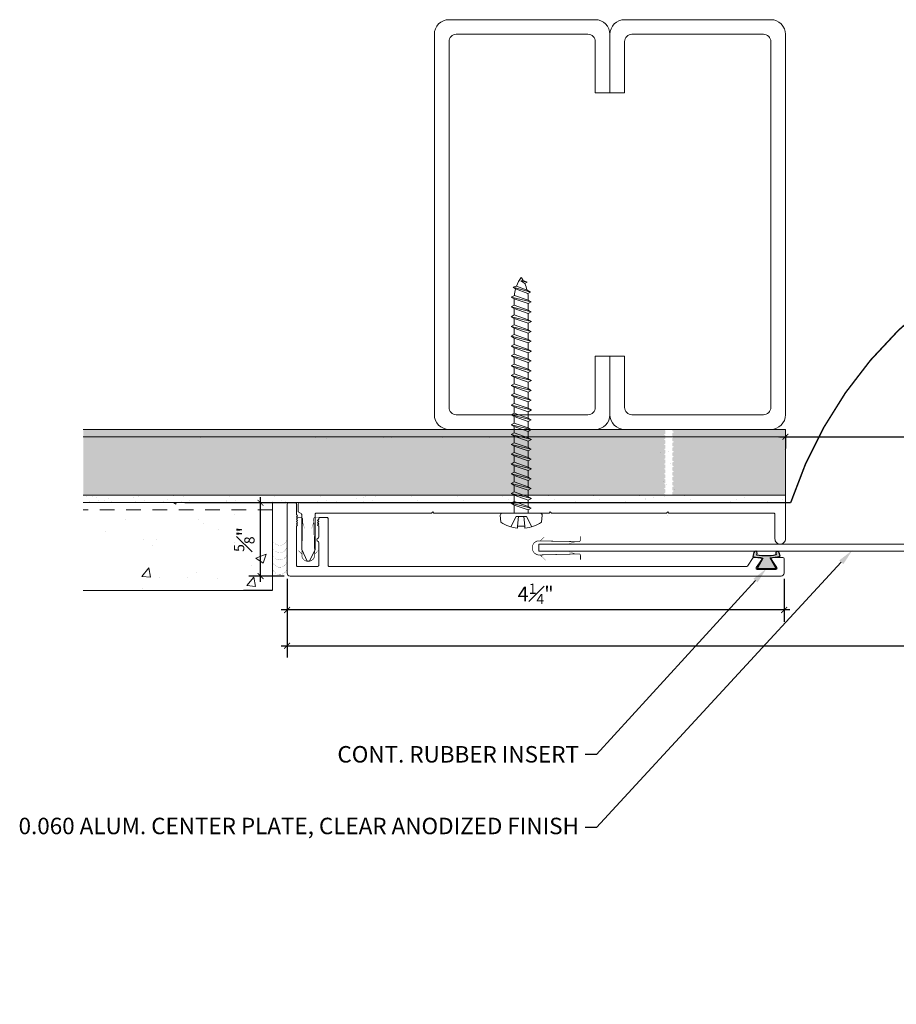
# Model space of a CAD drawing. Units: inches. Extents: x 923.4 to 942.9, y 108.9 to 117.9.
# Drawn here: x 923.4 to 930.8, y 109.5 to 117.9 of the extents above; entities that cross this region are included whole.
import ezdxf
from ezdxf import colors
from ezdxf.entities.mleader import LeaderData, LeaderLine
from ezdxf.math import Vec2, Vec3

# ---------------------------------------------------------------- set-up
doc = ezdxf.new("R2010")
doc.units = ezdxf.units.IN
doc.header["$MEASUREMENT"] = 0
doc.linetypes.add('HIDDEN2', pattern=[0.1875, 0.125, -0.0625])
for name, color, linetype, lineweight in [('Dim - Thin', 1, 'Continuous', 5), ('Hatch - Medium', 5, 'Continuous', 9), ('Object - Regular', 250, 'Continuous', 15)]:
    doc.layers.add(name, color=color, linetype=linetype, lineweight=lineweight)
doc.layers.add('PW-Rubber Parts', color=8, linetype='Continuous')
doc.styles.add('ARCHITXT', font='arial-narrow_[allfont.net].ttf')
doc.dimstyles.new('000', dxfattribs={"dimscale": 0, "dimtxt": 0.125, "dimasz": 0.05, "dimexe": 0.1, "dimexo": 0.05, "dimgap": 0.05, "dimtad": 1, "dimdec": 4, "dimzin": 3, "dimdsep": 46, "dimlunit": 4, "dimtxsty": 'ARCHITXT', "dimblk1": 'ARCHTICK', "dimblk2": 'ARCHTICK', "dimsah": 1, "dimcen": 0.05, "dimdle": 0.05, "dimclrd": 256, "dimclre": 256, "dimclrt": 256, "dimadec": 0, "dimazin": 0, "dimtfac": 0.7, "dimtdec": 4, "dimtofl": 0, "dimtmove": 0, "dimatfit": 3, "dimldrblk": 'ARCHTICK', "dimfxl": 1, "dimfrac": 1, "dimtolj": 1, "dimtzin": 0, "dimarcsym": 0})

# ---------------------------------------------------------------- blocks, each defined once
blk = doc.blocks.new('_ArchTick')
at = {"color": 0, "linetype": 'ByBlock', "const_width": 0.15}
blk.add_lwpolyline([(-0.5, -0.5), (0.5, 0.5)], dxfattribs=at)
blk = doc.blocks.new('*D92')
at = {"layer": 'Defpoints', "color": 0, "transparency": 16777216}
for p in [(929.8953, 114.3827), (936.8953, 114.3827), (936.8953, 114.3202)]:
    blk.add_point(p, dxfattribs=at)
at = {"layer": 'Dim - Thin', "lineweight": -2, "transparency": 16777216}
for p, q in [((929.8453, 114.3202), (936.9453, 114.3202)), ((929.8953, 114.3327), (929.8953, 114.2202)), ((936.8953, 114.3327), (936.8953, 114.2202))]:
    blk.add_line(p, q, dxfattribs=at)
at = {"layer": 'Dim - Thin', "lineweight": -2, "transparency": 16777216, "xscale": 0.05, "yscale": 0.05, "zscale": 0.05, "rotation": 180}
blk.add_blockref('_ArchTick', (929.8953, 114.3202), dxfattribs=at)
at = {"layer": 'Dim - Thin', "lineweight": -2, "transparency": 16777216, "xscale": 0.05, "yscale": 0.05, "zscale": 0.05}
blk.add_blockref('_ArchTick', (936.8953, 114.3202), dxfattribs=at)
at = {"layer": 'Dim - Thin', "transparency": 16777216, "insert": (933.3953, 114.4327), "char_height": 0.125, "attachment_point": 5, "style": 'ARCHITXT'}
blk.add_mtext('\\A1;7"', dxfattribs=at)
blk = doc.blocks.new('TCLIP')
at = {"layer": 'PW-Rubber Parts', "const_width": 0.005}
for points in [[(-0.05, -0.032, -0.804927), (0.0512, -0.0376, 0.586365)], [(-0.05, -0.032), (-0.0445, -0.3302, -0.414214), (-0.0545, -0.3402), (-0.0829, -0.3402)], [(0.0512, -0.0376), (0.044, -0.3316, 0.4154), (0.054, -0.3417), (0.0859, -0.3417)]]:
    blk.add_lwpolyline(points, format="xyb", dxfattribs=at)
at = {"layer": 'PW-Rubber Parts'}
for points in [[(-0.091, -0.0928, 0, 0.005, 0), (-0.0516, -0.0536, 0.005, 0.005, 0)], [(0.092, -0.0928, 0, 0.005, 0), (0.0504, -0.0506, 0.005, 0.005, 0)], [(-0.0255, -0.2479, 0, 0.005, 0), (-0.045, -0.3037, 0.005, 0.005, 0)], [(0.0249, -0.2479, 0, 0.005, 0), (0.0444, -0.3037, 0.005, 0.005, 0)]]:
    blk.add_lwpolyline(points, format="xyseb", dxfattribs=at)
blk = doc.blocks.new('DFG')
at = {"layer": 'PW-Rubber Parts'}
blk.add_hatch(color=256, dxfattribs=at).paths.add_polyline_path([(3.4255, 5.6243), (3.4736, 5.5356, 0.05343), (3.3879, 5.5223), (3.3962, 5.4874, 0.80841), (3.4262, 5.4936), (3.423, 5.5106, -0.099969), (3.5859, 5.5096), (3.5836, 5.499, 1.064737), (3.6136, 5.4919), (3.6202, 5.5187, 0.052349), (3.535, 5.5348), (3.5862, 5.6243)])
blk.add_lwpolyline([(3.4255, 5.6243), (3.5862, 5.6243), (3.535, 5.5348, -0.052349), (3.6202, 5.5187), (3.6136, 5.4919, -1.064737), (3.5836, 5.499), (3.5859, 5.5096, 0.099969), (3.423, 5.5106), (3.4262, 5.4936, -0.80841), (3.3962, 5.4874), (3.3879, 5.5223, -0.05343), (3.4736, 5.5356), (3.4255, 5.6243)], format="xyb", dxfattribs=at)
blk = doc.blocks.new('*D94')
at = {"layer": 'Defpoints', "color": 0, "transparency": 16777216}
for p in [(925.4095, 113.7554), (925.6769, 113.7554), (925.6619, 113.1304)]:
    blk.add_point(p, dxfattribs=at)
at = {"layer": 'Dim - Thin', "lineweight": -2, "transparency": 16777216}
for p, q in [((925.4095, 113.0804), (925.4095, 113.8054)), ((925.6269, 113.7554), (925.3095, 113.7554)), ((925.6119, 113.1304), (925.3095, 113.1304))]:
    blk.add_line(p, q, dxfattribs=at)
at = {"layer": 'Dim - Thin', "lineweight": -2, "transparency": 16777216, "xscale": 0.05, "yscale": 0.05, "zscale": 0.05}
for p, rotation in [((925.4095, 113.7554), 90), ((925.4095, 113.1304), 270)]:
    blk.add_blockref('_ArchTick', p, dxfattribs=dict(at, rotation=rotation))
at = {"layer": 'Dim - Thin', "transparency": 16777216, "insert": (925.2709, 113.4429), "char_height": 0.125, "attachment_point": 5, "rotation": 90, "style": 'ARCHITXT'}
blk.add_mtext('\\A1;{\\H0.700000x;\\S5#8;}"', dxfattribs=at)
blk = doc.blocks.new('*D95')
at = {"layer": 'Defpoints', "color": 0, "transparency": 16777216}
for p in [(925.6369, 113.1554), (929.8841, 113.1554), (925.6369, 112.8404)]:
    blk.add_point(p, dxfattribs=at)
at = {"layer": 'Dim - Thin', "lineweight": -2, "transparency": 16777216}
for p, q in [((925.6369, 113.1054), (925.6369, 112.7404)), ((929.8841, 113.1054), (929.8841, 112.7404)), ((929.9341, 112.8404), (925.5869, 112.8404))]:
    blk.add_line(p, q, dxfattribs=at)
at = {"layer": 'Dim - Thin', "lineweight": -2, "transparency": 16777216, "xscale": 0.05, "yscale": 0.05, "zscale": 0.05, "rotation": 180}
blk.add_blockref('_ArchTick', (925.6369, 112.8404), dxfattribs=at)
at = {"layer": 'Dim - Thin', "lineweight": -2, "transparency": 16777216, "xscale": 0.05, "yscale": 0.05, "zscale": 0.05}
blk.add_blockref('_ArchTick', (929.8841, 112.8404), dxfattribs=at)
at = {"layer": 'Dim - Thin', "transparency": 16777216, "insert": (927.7605, 112.9781), "char_height": 0.125, "attachment_point": 5, "style": 'ARCHITXT'}
blk.add_mtext('\\A1;4{\\H0.700000x;\\S1#4;}"', dxfattribs=at)
blk = doc.blocks.new('*D96')
at = {"layer": 'Defpoints', "color": 0, "transparency": 16777216}
for p in [(925.6369, 113.1554), (941.1537, 113.1554), (941.1537, 112.5346)]:
    blk.add_point(p, dxfattribs=at)
at = {"layer": 'Dim - Thin', "lineweight": -2, "transparency": 16777216}
for p, q in [((925.6369, 113.1054), (925.6369, 112.4346)), ((941.1537, 113.1054), (941.1537, 112.4346)), ((925.5869, 112.5346), (941.2037, 112.5346))]:
    blk.add_line(p, q, dxfattribs=at)
at = {"layer": 'Dim - Thin', "lineweight": -2, "transparency": 16777216, "xscale": 0.05, "yscale": 0.05, "zscale": 0.05, "rotation": 180}
blk.add_blockref('_ArchTick', (925.6369, 112.5346), dxfattribs=at)
at = {"layer": 'Dim - Thin', "lineweight": -2, "transparency": 16777216, "xscale": 0.05, "yscale": 0.05, "zscale": 0.05}
blk.add_blockref('_ArchTick', (941.1537, 112.5346), dxfattribs=at)
at = {"layer": 'Dim - Thin', "transparency": 16777216, "insert": (933.3953, 112.6735), "char_height": 0.125, "attachment_point": 5, "style": 'ARCHITXT'}
blk.add_mtext('\\A1;1\'-3{\\H0.700000x;\\S1#2;}"', dxfattribs=at)
blk = doc.blocks.new('A$C4B321E96')
at = {"layer": 'Object - Regular'}
for p, q in [((1.1468, 1.1423), (1.1068, 1.1664)), ((1.1068, 1.1664), (1.1122, 1.1476)), ((1.1068, 1.1664), (1.1348, 1.1549)), ((1.0426, 1.1339), (1.0483, 1.1132)), ((1.0426, 1.1339), (1.0696, 1.1272)), ((1.1522, 1.0727), (1.0426, 1.1339)), ((1.0483, 1.1132), (1.1312, 1.0766)), ((1.0696, 1.1272), (1.1407, 1.0955)), ((1.1122, 1.1476), (1.1468, 1.1423)), ((1.1348, 1.1549), (1.1468, 1.1423)), ((0.9416, 1.0414), (0.9483, 1.018)), ((0.9416, 1.0414), (0.965, 1.0347)), ((1.0656, 0.9658), (0.9416, 1.0414)), ((0.965, 1.0347), (0.9967, 1.0663)), ((0.965, 1.0347), (1.0589, 0.9892)), ((0.99, 1.0898), (0.9967, 1.0663)), ((0.99, 1.0898), (1.0134, 1.0831)), ((1.114, 1.0141), (0.99, 1.0898)), ((0.9967, 1.0663), (1.0905, 1.0209)), ((1.0134, 1.0831), (1.0159, 1.0856)), ((1.0134, 1.0831), (1.1056, 1.0384)), ((1.114, 1.0141), (1.1056, 1.0384)), ((1.1522, 1.0727), (1.1312, 1.0766)), ((1.1522, 1.0727), (1.1407, 1.0955)), ((0.9, 0.9696), (0.8683, 0.938)), ((0.8932, 0.9931), (0.9, 0.9696)), ((0.8932, 0.9931), (0.9167, 0.9863)), ((1.0172, 0.9174), (0.8932, 0.9931)), ((0.9, 0.9696), (0.9938, 0.9241)), ((0.9483, 1.018), (0.9167, 0.9863)), ((0.9167, 0.9863), (1.0105, 0.9409)), ((0.9483, 1.018), (1.0422, 0.9725)), ((1.0422, 0.9725), (1.0105, 0.9409)), ((1.0656, 0.9658), (1.0422, 0.9725)), ((1.0856, 1.0159), (1.0589, 0.9892)), ((1.0656, 0.9658), (1.0589, 0.9892)), ((1.114, 1.0141), (1.0905, 1.0209)), ((0.7965, 0.8963), (0.8032, 0.8729)), ((0.7965, 0.8963), (0.8199, 0.8896)), ((0.9205, 0.8207), (0.7965, 0.8963)), ((0.8516, 0.9212), (0.8199, 0.8896)), ((0.8449, 0.9447), (0.8516, 0.9212)), ((0.8449, 0.9447), (0.8683, 0.938)), ((0.9689, 0.869), (0.8449, 0.9447)), ((0.8516, 0.9212), (0.9454, 0.8758)), ((0.8683, 0.938), (0.9621, 0.8925)), ((0.9938, 0.9241), (0.9621, 0.8925)), ((0.9689, 0.869), (0.9621, 0.8925)), ((1.0172, 0.9174), (0.9938, 0.9241)), ((1.0172, 0.9174), (1.0105, 0.9409)), ((0.7549, 0.8245), (0.7232, 0.7929)), ((0.7481, 0.848), (0.7549, 0.8245)), ((0.7481, 0.848), (0.7716, 0.8412)), ((0.8721, 0.7723), (0.7481, 0.848)), ((0.7549, 0.8245), (0.8487, 0.779)), ((0.8032, 0.8729), (0.7716, 0.8412)), ((0.7716, 0.8412), (0.8654, 0.7958)), ((0.8032, 0.8729), (0.8971, 0.8274)), ((0.8199, 0.8896), (0.9138, 0.8441)), ((0.8971, 0.8274), (0.8654, 0.7958)), ((0.9205, 0.8207), (0.8971, 0.8274)), ((0.9454, 0.8758), (0.9138, 0.8441)), ((0.9205, 0.8207), (0.9138, 0.8441)), ((0.9689, 0.869), (0.9454, 0.8758)), ((0.7065, 0.7761), (0.6748, 0.7445)), ((0.6998, 0.7996), (0.7065, 0.7761)), ((0.6998, 0.7996), (0.7232, 0.7929)), ((0.8238, 0.7239), (0.6998, 0.7996)), ((0.7065, 0.7761), (0.8003, 0.7307)), ((0.7232, 0.7929), (0.817, 0.7474)), ((0.8487, 0.779), (0.817, 0.7474)), ((0.8721, 0.7723), (0.8487, 0.779)), ((0.8721, 0.7723), (0.8654, 0.7958)), ((0.603, 0.7029), (0.6098, 0.6794)), ((0.603, 0.7029), (0.6265, 0.6961)), ((0.727, 0.6272), (0.603, 0.7029)), ((0.6581, 0.7278), (0.6265, 0.6961)), ((0.6265, 0.6961), (0.7203, 0.6507)), ((0.6514, 0.7512), (0.6581, 0.7278)), ((0.6514, 0.7512), (0.6748, 0.7445)), ((0.7754, 0.6756), (0.6514, 0.7512)), ((0.6581, 0.7278), (0.752, 0.6823)), ((0.6748, 0.7445), (0.7687, 0.699)), ((0.8003, 0.7307), (0.7687, 0.699)), ((0.7754, 0.6756), (0.7687, 0.699)), ((0.8238, 0.7239), (0.8003, 0.7307)), ((0.8238, 0.7239), (0.817, 0.7474)), ((0.5614, 0.631), (0.5297, 0.5994)), ((0.5547, 0.6545), (0.5614, 0.631)), ((0.5547, 0.6545), (0.5781, 0.6478)), ((0.6787, 0.5788), (0.5547, 0.6545)), ((0.5614, 0.631), (0.6552, 0.5856)), ((0.6098, 0.6794), (0.5781, 0.6478)), ((0.5781, 0.6478), (0.6719, 0.6023)), ((0.6098, 0.6794), (0.7036, 0.634)), ((0.7036, 0.634), (0.6719, 0.6023)), ((0.727, 0.6272), (0.7036, 0.634)), ((0.752, 0.6823), (0.7203, 0.6507)), ((0.727, 0.6272), (0.7203, 0.6507)), ((0.7754, 0.6756), (0.752, 0.6823)), ((0.4579, 0.5578), (0.4647, 0.5343)), ((0.4579, 0.5578), (0.4814, 0.551)), ((0.5819, 0.4821), (0.4579, 0.5578)), ((0.513, 0.5827), (0.4814, 0.551)), ((0.4814, 0.551), (0.5752, 0.5056)), ((0.5063, 0.6061), (0.513, 0.5827)), ((0.5063, 0.6061), (0.5297, 0.5994)), ((0.6303, 0.5305), (0.5063, 0.6061)), ((0.513, 0.5827), (0.6069, 0.5372)), ((0.5297, 0.5994), (0.6236, 0.5539)), ((0.6552, 0.5856), (0.6236, 0.5539)), ((0.6303, 0.5305), (0.6236, 0.5539)), ((0.6787, 0.5788), (0.6552, 0.5856)), ((0.6787, 0.5788), (0.6719, 0.6023)), ((0.4163, 0.486), (0.3846, 0.4543)), ((0.4096, 0.5094), (0.4163, 0.486)), ((0.4096, 0.5094), (0.433, 0.5027)), ((0.5336, 0.4337), (0.4096, 0.5094)), ((0.4163, 0.486), (0.5101, 0.4405)), ((0.4647, 0.5343), (0.433, 0.5027)), ((0.433, 0.5027), (0.5268, 0.4572)), ((0.4647, 0.5343), (0.5585, 0.4889)), ((0.5585, 0.4889), (0.5268, 0.4572)), ((0.5819, 0.4821), (0.5585, 0.4889)), ((0.6069, 0.5372), (0.5752, 0.5056)), ((0.5819, 0.4821), (0.5752, 0.5056)), ((0.6303, 0.5305), (0.6069, 0.5372)), ((0.3128, 0.4127), (0.3196, 0.3892)), ((0.3128, 0.4127), (0.3363, 0.4059)), ((0.4368, 0.337), (0.3128, 0.4127)), ((0.3679, 0.4376), (0.3363, 0.4059)), ((0.3612, 0.461), (0.3679, 0.4376)), ((0.3612, 0.461), (0.3846, 0.4543)), ((0.4852, 0.3854), (0.3612, 0.461)), ((0.3679, 0.4376), (0.4618, 0.3921)), ((0.3846, 0.4543), (0.4785, 0.4088)), ((0.5101, 0.4405), (0.4785, 0.4088)), ((0.5336, 0.4337), (0.5101, 0.4405)), ((0.5336, 0.4337), (0.5268, 0.4572)), ((0.2645, 0.3643), (0.2712, 0.3409)), ((0.2645, 0.3643), (0.2879, 0.3576)), ((0.3885, 0.2886), (0.2645, 0.3643)), ((0.3196, 0.3892), (0.2879, 0.3576)), ((0.2879, 0.3576), (0.3817, 0.3121)), ((0.3196, 0.3892), (0.4134, 0.3438)), ((0.3363, 0.4059), (0.4301, 0.3605)), ((0.4134, 0.3438), (0.3817, 0.3121)), ((0.4368, 0.337), (0.4134, 0.3438)), ((0.4618, 0.3921), (0.4301, 0.3605)), ((0.4368, 0.337), (0.4301, 0.3605)), ((0.4852, 0.3854), (0.4618, 0.3921)), ((0.4852, 0.3854), (0.4785, 0.4088)), ((0.2228, 0.2925), (0.1912, 0.2608)), ((0.2161, 0.3159), (0.2228, 0.2925)), ((0.2161, 0.3159), (0.2395, 0.3092)), ((0.3401, 0.2403), (0.2161, 0.3159)), ((0.2228, 0.2925), (0.3167, 0.247)), ((0.2712, 0.3409), (0.2395, 0.3092)), ((0.2395, 0.3092), (0.3334, 0.2637)), ((0.2712, 0.3409), (0.365, 0.2954)), ((0.365, 0.2954), (0.3334, 0.2637)), ((0.3885, 0.2886), (0.365, 0.2954)), ((0.3885, 0.2886), (0.3817, 0.3121)), ((0.1194, 0.2192), (0.1261, 0.1958)), ((0.1194, 0.2192), (0.1428, 0.2125)), ((0.2434, 0.1436), (0.1194, 0.2192)), ((0.1745, 0.2441), (0.1428, 0.2125)), ((0.1428, 0.2125), (0.2366, 0.167)), ((0.2917, 0.1919), (0.1677, 0.2676)), ((0.1677, 0.2676), (0.1745, 0.2441)), ((0.1677, 0.2676), (0.1912, 0.2608)), ((0.1745, 0.2441), (0.2683, 0.1987)), ((0.1912, 0.2608), (0.285, 0.2154)), ((0.3167, 0.247), (0.285, 0.2154)), ((0.2917, 0.1919), (0.285, 0.2154)), ((0.3401, 0.2403), (0.3167, 0.247)), ((0.3401, 0.2403), (0.3334, 0.2637)), ((0.0777, 0.1474), (0.0461, 0.1157)), ((0.071, 0.1708), (0.0777, 0.1474)), ((0.071, 0.1708), (0.0944, 0.1641)), ((0.195, 0.0952), (0.071, 0.1708)), ((0.0777, 0.1474), (0.1716, 0.1019)), ((0.1261, 0.1958), (0.0944, 0.1641)), ((0.0944, 0.1641), (0.1883, 0.1186)), ((0.1261, 0.1958), (0.2199, 0.1503)), ((0.2199, 0.1503), (0.1883, 0.1186)), ((0.2434, 0.1436), (0.2199, 0.1503)), ((0.2683, 0.1987), (0.2366, 0.167)), ((0.2434, 0.1436), (0.2366, 0.167)), ((0.2917, 0.1919), (0.2683, 0.1987)), ((-0.1131, 0.0929), (-0.1448, 0.0551)), ((0.0938, -0.0938), (-0.0938, 0.0938)), ((-0.0257, 0.0741), (-0.019, 0.0507)), ((-0.0257, 0.0741), (-0.0023, 0.0674)), ((0.0983, -0.0015), (-0.0257, 0.0741)), ((0.0294, 0.099), (-0.0023, 0.0674)), ((0.0226, 0.1225), (0.0294, 0.099)), ((0.0226, 0.1225), (0.0461, 0.1157)), ((0.1466, 0.0468), (0.0226, 0.1225)), ((0.0294, 0.099), (0.1232, 0.0536)), ((0.0461, 0.1157), (0.1399, 0.0703)), ((0.1716, 0.1019), (0.1399, 0.0703)), ((0.1466, 0.0468), (0.1399, 0.0703)), ((0.195, 0.0952), (0.1716, 0.1019)), ((0.195, 0.0952), (0.1883, 0.1186)), ((-0.1189, -0.0156), (-0.0416, 0.0091)), ((0.0091, -0.0416), (-0.0416, 0.0091)), ((-0.019, 0.0507), (-0.0348, 0.0348)), ((-0.019, 0.0507), (0.0748, 0.0052)), ((-0.0023, 0.0674), (0.0915, 0.0219)), ((0.0748, 0.0052), (0.0348, -0.0348)), ((0.0983, -0.0015), (0.0748, 0.0052)), ((0.1232, 0.0536), (0.0915, 0.0219)), ((0.0983, -0.0015), (0.0915, 0.0219)), ((0.1466, 0.0468), (0.1232, 0.0536)), ((-0.0923, -0.0553), (-0.0821, -0.0473)), ((-0.0821, -0.0473), (-0.0297, -0.0029)), ((-0.0473, -0.0821), (-0.0821, -0.0473)), ((-0.0473, -0.0821), (-0.0029, -0.0297)), ((-0.0156, -0.1189), (0.0091, -0.0416)), ((-0.0553, -0.0923), (-0.0473, -0.0821)), ((0.0929, -0.1131), (0.0551, -0.1448))]:
    blk.add_line(p, q, dxfattribs=at)
for centre, radius, start, end in [((1.2072, 0.8943), 0.2706, 125.98698, 134.99993), ((1.2072, 0.8943), 0.2706, 110.55648, 120.58702), ((1.2072, 0.8943), 0.2706, 99.88193, 105.53245), ((0.8943, 1.2072), 0.2706, 335.61278, 350.11784), ((0.8943, 1.2072), 0.2706, 321.38078, 331.13322), ((0.8943, 1.2072), 0.2706, 314.99993, 316.4808), ((-0.103, 0.0845), 0.0131, 44.99987, 139.99987), ((0.1072, 0.1072), 0.2573, 191.6769, 219.15519), ((0.1072, 0.1072), 0.2573, 230.84453, 258.32287), ((0.0845, -0.103), 0.0131, 309.99989, 44.99987)]:
    blk.add_arc(centre, radius, start, end, dxfattribs=at)

msp = doc.modelspace()

# ---------------------------------------------------------------- hatches: boundary and pattern name
at = {"layer": 'Hatch - Medium'}
h = msp.add_hatch(dxfattribs=at)
h.set_pattern_fill('AR-SAND', color=256, scale=0.125)
h.set_pattern_definition([(37.5, (0, 0), (-0.00787417, 0.24085297), [0, -0.19, 0, -0.2125, 0, -0.203125]), (7.5, (0, 0), (0.22122209, 0.35276826), [0, -0.1025, 0, -0.17125, 0, -0.065625]), (327.5, (-0.15375, 0), (0.389267733, 0.00070738), [0, -0.0625, 0, -0.225, 0, -0.29375]), (317.5, (-0.15375, 0), (0.37576583, 0.10970945), [0, -0.03125, 0, -0.1475, 0, -0.16875])])
h.paths.add_polyline_path([(928.86959, 114.33167), (928.8565, 114.33891), (928.86959, 114.34616), (928.86959, 114.37362), (928.85324, 114.38267), (928.5203, 114.38267), (923.8953, 114.38267), (923.8953, 114.32017), (928.86959, 114.32017)])
h.paths.add_polyline_path([(928.86959, 114.07995), (928.8565, 114.08719), (928.86959, 114.09444), (928.86959, 114.1219), (928.8565, 114.12915), (928.86959, 114.13639), (928.86959, 114.16385), (928.8565, 114.1711), (928.86959, 114.17835), (928.86959, 114.20581), (928.8565, 114.21305), (928.86959, 114.2203), (928.86959, 114.24776), (928.8565, 114.25501), (928.86959, 114.26225), (928.86959, 114.28971), (928.8565, 114.29696), (928.86959, 114.3042), (928.86959, 114.32017), (923.8953, 114.32017), (923.8953, 113.82017), (928.86959, 113.82017), (928.86959, 113.82823), (928.8565, 113.83548), (928.86959, 113.84272), (928.86959, 113.87019), (928.8565, 113.87743), (928.86959, 113.88468), (928.86959, 113.91214), (928.8565, 113.91938), (928.86959, 113.92663), (928.86959, 113.95409), (928.8565, 113.96134), (928.86959, 113.96858), (928.86959, 113.99604), (928.8565, 114.00329), (928.86959, 114.01053), (928.86959, 114.038), (928.8565, 114.04524), (928.86959, 114.05249)])
h.paths.add_polyline_path([(929.8953, 114.38267), (928.93, 114.38267), (928.93, 114.36713), (928.94309, 114.35989), (928.93, 114.35264), (928.93, 114.32518), (928.93906, 114.32017), (929.8953, 114.32017)])
h.paths.add_polyline_path([(929.8953, 114.32017), (928.93906, 114.32017), (928.94309, 114.31793), (928.93, 114.31069), (928.93, 114.28323), (928.94309, 114.27598), (928.93, 114.26874), (928.93, 114.24128), (928.94309, 114.23403), (928.93, 114.22678), (928.93, 114.19932), (928.94309, 114.19208), (928.93, 114.18483), (928.93, 114.15737), (928.94309, 114.15012), (928.93, 114.14288), (928.93, 114.11542), (928.94309, 114.10817), (928.93, 114.10093), (928.93, 114.07346), (928.94309, 114.06622), (928.93, 114.05897), (928.93, 114.03151), (928.94309, 114.02427), (928.93001, 114.01702), (928.93001, 113.98956), (928.94309, 113.98231), (928.93001, 113.97507), (928.93001, 113.94761), (928.94309, 113.94036), (928.93001, 113.93311), (928.93001, 113.90565), (928.94309, 113.89841), (928.93001, 113.89116), (928.93001, 113.8637), (928.94309, 113.85645), (928.93001, 113.84921), (928.93001, 113.82175), (928.93286, 113.82017), (929.8953, 113.82017)])
h.paths.add_polyline_path([(937.86059, 114.37362), (937.84424, 114.38267), (937.0203, 114.38267), (936.8953, 114.38267), (936.8953, 114.32017), (937.86059, 114.32017), (937.86059, 114.33166), (937.8475, 114.33891), (937.86059, 114.34616)])
h.paths.add_polyline_path([(942.8953, 114.38267), (937.84424, 114.38267), (937.86059, 114.37362), (937.86059, 114.34616), (937.8475, 114.33891), (937.86059, 114.33166), (937.86059, 114.32017), (942.8953, 114.32017)])
h.paths.add_polyline_path([(942.8953, 114.32017), (936.8953, 114.32017), (936.8953, 113.82017), (942.8953, 113.82017)])
h.paths.add_polyline_path([(937.93409, 114.19208), (937.921, 114.18483), (937.921, 114.15737), (937.93409, 114.15012), (937.921, 114.14288), (937.921, 114.11542), (937.93409, 114.10817), (937.921, 114.10093), (937.92101, 114.07346), (937.93409, 114.06622), (937.921, 114.05897), (937.92101, 114.03151), (937.93409, 114.02427), (937.92101, 114.01702), (937.92101, 113.98956), (937.93409, 113.98231), (937.92101, 113.97507), (937.92101, 113.94761), (937.93409, 113.94036), (937.92101, 113.93311), (937.92101, 113.90565), (937.93409, 113.89841), (937.92101, 113.89116), (937.92101, 113.8637), (937.93409, 113.85645), (937.92101, 113.84921), (937.92101, 113.82175), (937.86059, 113.84272), (937.86059, 113.87019), (937.8475, 113.87743), (937.86059, 113.88468), (937.86059, 113.91214), (937.8475, 113.91938), (937.86059, 113.92663), (937.86059, 113.95409), (937.8475, 113.96134), (937.86059, 113.96858), (937.86059, 113.99604), (937.8475, 114.00329), (937.86059, 114.01053), (937.86059, 114.038), (937.8475, 114.04524), (937.86059, 114.05249), (937.86059, 114.07995), (937.8475, 114.08719), (937.86059, 114.09444), (937.86059, 114.1219), (937.8475, 114.12915), (937.86059, 114.13639), (937.86059, 114.16385), (937.8475, 114.1711), (937.86059, 114.17835), (937.86059, 114.20581), (937.8475, 114.21305), (937.86059, 114.2203), (937.86059, 114.24776), (937.8475, 114.255), (937.86059, 114.26225), (937.86059, 114.28971), (937.8475, 114.29696), (937.86059, 114.3042), (937.921, 114.28323), (937.93409, 114.27598), (937.921, 114.26874), (937.921, 114.24127), (937.93409, 114.23403), (937.921, 114.22678), (937.921, 114.19932)], flags=16)
h = msp.add_hatch(dxfattribs=at)
h.set_pattern_fill('AR-SAND', color=256, scale=0.125)
h.set_pattern_definition([(37.5, (-2, 0), (-0.00787417, 0.24085297), [0, -0.19, 0, -0.2125, 0, -0.203125]), (7.5, (-2, 0), (0.22122209, 0.35276826), [0, -0.1025, 0, -0.17125, 0, -0.065625]), (327.5, (-2.15375, 0), (0.389267733, 0.00070738), [0, -0.0625, 0, -0.225, 0, -0.29375]), (317.5, (-2.15375, 0), (0.37576583, 0.10970945), [0, -0.03125, 0, -0.1475, 0, -0.16875])])
h.paths.add_polyline_path([(923.8953, 113.82017), (923.8953, 113.75767), (928.86752, 113.75767), (928.86959, 113.75882), (928.86959, 113.78628), (928.8565, 113.79353), (928.86959, 113.80077), (928.86959, 113.82017)])
h.paths.add_polyline_path([(928.93286, 113.82017), (928.9431, 113.8145), (928.93001, 113.80726), (928.93001, 113.7798), (928.9431, 113.77255), (928.93001, 113.7653), (928.93001, 113.75767), (929.8953, 113.75767), (929.8953, 113.82017)])

# ---------------------------------------------------------------- linework, layer by layer
at = {"layer": 'Hatch - Medium', "linetype": 'Continuous'}
for p, q in [((924.89713, 114.31186), (924.89713, 114.31186)), ((924.96811, 114.31932), (924.96811, 114.31932)), ((925.88242, 114.31159), (925.88242, 114.31159)), ((925.97584, 114.30397), (925.97584, 114.30397)), ((926.20962, 114.31576), (926.20962, 114.31576)), ((926.46036, 114.31403), (926.46036, 114.31403)), ((926.52938, 114.31423), (926.52938, 114.31423)), ((926.96054, 114.30973), (926.96054, 114.30973)), ((927.36768, 114.31347), (927.36768, 114.31347)), ((929.83823, 114.31508), (929.83823, 114.31508)), ((928.82882, 114.18219), (928.82882, 114.18219)), ((928.89388, 114.19076), (928.89388, 114.19076)), ((929.88993, 114.21205), (929.88993, 114.21205)), ((928.91189, 114.08904), (928.91189, 114.08904)), ((928.85645, 113.93456), (928.85645, 113.93456)), ((928.87949, 113.91345), (928.87949, 113.91345)), ((928.94407, 113.87372), (928.94407, 113.87372)), ((923.95236, 113.76683), (923.95236, 113.76683)), ((924.07397, 113.77654), (924.07397, 113.77654)), ((924.34163, 113.76754), (924.34163, 113.76754)), ((924.58153, 113.76548), (924.58153, 113.76548)), ((924.66572, 113.75767), (924.68512, 113.74458)), ((924.68511, 113.74458), (924.6895, 113.75767)), ((924.7309, 113.76824), (924.7309, 113.76824)), ((925.08171, 113.76119), (925.08171, 113.76119)), ((925.12016, 113.76895), (925.12016, 113.76895)), ((925.50943, 113.76966), (925.50943, 113.76966)), ((925.63079, 113.76116), (925.63079, 113.76116)), ((925.8987, 113.77037), (925.8987, 113.77037)), ((926.28797, 113.77107), (926.28797, 113.77107)), ((928.10134, 113.76277), (928.10134, 113.76277)), ((925.18826, 113.65358), (925.18826, 113.65358)), ((928.88375, 113.64495), (928.88375, 113.64495)), ((924.25329, 113.61112), (924.25329, 113.61112)), ((924.87534, 113.61238), (924.87534, 113.61238)), ((924.92057, 113.58293), (924.92057, 113.58293)), ((924.0859, 113.50845), (924.0859, 113.50845)), ((925.05413, 113.52893), (925.05413, 113.52893)), ((925.21333, 113.51412), (925.21333, 113.51412)), ((924.41233, 113.44092), (924.41233, 113.44092)), ((924.48435, 113.38899), (924.48435, 113.38899)), ((924.51685, 113.44322), (924.51685, 113.44322)), ((925.18413, 113.41502), (925.18413, 113.41502)), ((925.36907, 113.28325), (925.45659, 113.31685)), ((925.43124, 113.24131), (925.45659, 113.31684)), ((925.33284, 113.22289), (925.33284, 113.22289)), ((925.36907, 113.28325), (925.43125, 113.24131)), ((924.39615, 113.12725), (924.45641, 113.19907)), ((924.39615, 113.12725), (924.47086, 113.12072)), ((924.47085, 113.12071), (924.4564, 113.19906)), ((924.85942, 113.16056), (924.85942, 113.16056)), ((924.5465, 113.11936), (924.5465, 113.11936)), ((924.78387, 113.11453), (924.78387, 113.11453)), ((925.03893, 113.11281), (925.03893, 113.11281)), ((925.29272, 113.04881), (925.35298, 113.12063)), ((925.29272, 113.04881), (925.36744, 113.04228)), ((925.36743, 113.04227), (925.35298, 113.12062)), ((924.39713, 113.0248), (924.39713, 113.0248))]:
    msp.add_line(p, q, dxfattribs=at)
at = {"layer": 'Object - Regular'}
for p, q in [((929.8953, 114.38267), (923.8953, 114.38267)), ((929.8953, 114.32017), (923.8953, 114.32017)), ((929.8953, 113.75767), (929.8953, 114.38267)), ((929.8953, 113.82017), (923.8953, 113.82017)), ((929.8953, 113.75767), (923.8953, 113.75767)), ((925.51186, 113.00767), (923.8953, 113.00767))]:
    msp.add_line(p, q, dxfattribs=at)
at = {"layer": 'Object - Regular', "linetype": 'HIDDEN2'}
msp.add_line((925.51186, 113.69517), (923.8953, 113.69517), dxfattribs=at)
at = {"layer": 'Object - Regular', "linetype": 'Continuous'}
for points in [[(928.2703, 117.25767), (928.2703, 117.69517, 0.4142136), (928.2078, 117.75767), (927.0828, 117.75767, 0.4142136), (927.0203, 117.69517), (927.0203, 114.57017, 0.4142136), (927.0828, 114.50767), (928.2078, 114.50767, 0.4142136), (928.2703, 114.57017), (928.2703, 115.00767), (928.3953, 115.00767), (928.3953, 114.50767, -0.4142136), (928.2703, 114.38267), (927.0203, 114.38267, -0.4142136), (926.8953, 114.50767), (926.8953, 117.75767, -0.4142136), (927.0203, 117.88267), (928.2703, 117.88267, -0.4142136), (928.3953, 117.75767), (928.3953, 117.25767)], [(928.5203, 117.25767), (928.5203, 117.69517, -0.4142136), (928.5828, 117.75767), (929.7078, 117.75767, -0.4142136), (929.7703, 117.69517), (929.7703, 114.57017, -0.4142136), (929.7078, 114.50767), (928.5828, 114.50767, -0.4142136), (928.5203, 114.57017), (928.5203, 115.00767), (928.3953, 115.00767), (928.3953, 114.50767, 0.4142136), (928.5203, 114.38267), (929.7703, 114.38267, 0.4142136), (929.8953, 114.50767), (929.8953, 117.75767, 0.4142136), (929.7703, 117.88267), (928.5203, 117.88267, 0.4142136), (928.3953, 117.75767), (928.3953, 117.25767)]]:
    msp.add_lwpolyline(points, format="xyb", close=True, dxfattribs=at)
at = {"layer": 'Object - Regular', "linetype": 'HIDDEN2', "const_width": 0.0125}
msp.add_lwpolyline([(929.9403, 113.75767, -0.723589), (936.8503, 113.75712)], format="xyb", dxfattribs=at)
at = {"layer": 'Object - Regular', "const_width": 0.01111}
for points in [[(925.51186, 113.00767), (925.51186, 113.75767), (924.76186, 113.75767)], [(929.8953, 113.74905), (929.8953, 113.74905)], [(925.51186, 113.00767), (925.26186, 113.00767)]]:
    msp.add_lwpolyline(points, dxfattribs=at)
at = {"layer": 'Object - Regular'}
for points in [[(925.71686, 113.59543), (925.72686, 113.58543), (925.71686, 113.57543), (925.72686, 113.56543), (925.71686, 113.55543), (925.71686, 113.22043, 0.4142136), (925.72686, 113.21043), (925.89686, 113.21043, 0.4142136), (925.90686, 113.22043), (925.90686, 113.41752, 0.2982166), (925.90086, 113.42669, -0.6546537), (925.90086, 113.45418, 0.2982166), (925.90686, 113.46335), (925.90686, 113.55543), (925.89686, 113.56543), (925.90686, 113.57543), (925.89686, 113.58543), (925.90686, 113.59543), (925.89686, 113.60543), (925.90686, 113.61543), (925.90686, 113.62043, -0.4142136), (925.91686, 113.63043), (925.97686, 113.63043, -0.4142136), (925.98686, 113.62043), (925.98686, 113.22043, 0.4142136), (925.99686, 113.21043), (929.56166, 113.21043, 0.2488944), (929.56995, 113.21483), (929.61909, 113.28743), (929.68409, 113.28743, -0.6014165), (929.69237, 113.27183), (929.64581, 113.20304, 0.6014165), (929.65409, 113.18743), (929.81409, 113.18743, 0.6014165), (929.82237, 113.20304), (929.77581, 113.27183, -0.6014165), (929.78409, 113.28743), (929.87409, 113.28743, -0.4142136), (929.88409, 113.27743), (929.88409, 113.15543, -0.4142136), (929.85909, 113.13043), (925.66186, 113.13043, -0.4142136), (925.63686, 113.15543), (925.63686, 113.74543, -0.4142136), (925.64686, 113.75543), (925.70686, 113.75543, -0.4142136), (925.71686, 113.74543), (925.71686, 113.65543), (925.72686, 113.64543), (925.71686, 113.63543), (925.72686, 113.62543), (925.71686, 113.61543), (925.72686, 113.60543)], [(925.88712, 113.66767, 0.4142136), (925.87712, 113.65767), (925.87712, 113.35767), (925.82912, 113.25767), (925.80912, 113.25767), (925.76212, 113.35767), (925.76212, 113.65457, 0.2679492), (925.75712, 113.66323), (925.73212, 113.67767), (925.73212, 113.74767, -0.4142136), (925.74212, 113.75767), (929.8953, 113.75767), (929.8953, 113.44767, -0.4142136), (929.8503, 113.40267, -0.4142136), (929.8053, 113.44767), (929.8053, 113.65767, 0.4142136), (929.7953, 113.66767), (928.8998, 113.66767), (928.8898, 113.67767), (928.8798, 113.66767), (927.8953, 113.66767), (927.8853, 113.67767), (927.8753, 113.66767), (926.8908, 113.66767), (926.8808, 113.67767), (926.8708, 113.66767)]]:
    msp.add_lwpolyline(points, format="xyb", close=True, dxfattribs=at)
at = {"layer": 'Object - Regular', "linetype": 'HIDDEN2', "const_width": 0.0125}
msp.add_lwpolyline([(925.74212, 113.75767), (929.9403, 113.75767)], dxfattribs=at)
at = {"layer": 'Object - Regular', "const_width": 0.001}
for points in [[(925.51186, 113.45549, 1), (925.63686, 113.45549)], [(925.51186, 113.39299, 1), (925.63686, 113.39299)], [(925.51186, 113.33049, 1), (925.63686, 113.33049)], [(925.51186, 113.26799, 1), (925.63686, 113.26799)], [(925.51186, 113.20549, 1), (925.63686, 113.20549)]]:
    msp.add_lwpolyline(points, format="xyb", dxfattribs=at)
at = {"layer": 'Object - Regular'}
msp.add_lwpolyline([(934.8953, 113.34267), (927.78787, 113.34267), (927.78787, 113.40267), (934.8953, 113.40267)], dxfattribs=at)

# ---------------------------------------------------------------- block references
at = {"layer": 'Dim - Thin', "linetype": 'Continuous', "xscale": -1.22667831885901, "yscale": 1.22667831885901, "zscale": 1.22667831885901, "rotation": 315.0001187760389}
msp.add_blockref('A$C4B321E96', (927.63715, 113.66767), dxfattribs=at)
at = {"layer": 'Object - Regular'}
for p, xscale, yscale, zscale, rotation in [((925.81707, 113.262), -1.077570167140564, 1.077570167140564, 1.077570167140564, 180), ((927.73886, 113.37119), -1.185327183854618, 1.185327183854618, 1.185327183854618, 90)]:
    msp.add_blockref('TCLIP', p, dxfattribs=dict(at, xscale=xscale, yscale=yscale, zscale=zscale, rotation=rotation))
at = {"layer": 'Object - Regular', "xscale": -1, "rotation": 180}
msp.add_blockref('DFG', (926.22879, 118.81982), dxfattribs=at)

# ---------------------------------------------------------------- dimensions: what is measured, and where the dimension line sits
at = {"layer": 'Dim - Thin'}
dim = msp.add_linear_dim(base=(936.8953, 114.32017), p1=(929.8953, 114.38267), p2=(936.8953, 114.38267), dimstyle='000', override={"dimscale": 1}, dxfattribs=at)
dim.commit()
dim.dimension.update_dxf_attribs({"geometry": '*D92', "text_midpoint": (933.3953, 114.32017), "dimtype": 160})
dim = msp.add_linear_dim(base=(925.40947, 113.75543), p1=(925.66186, 113.13043), p2=(925.67686, 113.75543), angle=90, dimstyle='000', override={"dimscale": 1}, dxfattribs=at)
dim.commit()
dim.dimension.update_dxf_attribs({"geometry": '*D94', "text_midpoint": (925.27086, 113.44293)})
for base, p1, p2, picture, middle in [((925.63686, 112.84045), (929.88409, 113.15543), (925.63686, 113.15543), '*D95', (927.76048, 112.97813)), ((941.15374, 112.5346), (925.63686, 113.15543), (941.15374, 113.15543), '*D96', (933.3953, 112.67352))]:
    dim = msp.add_linear_dim(base=base, p1=p1, p2=p2, dimstyle='000', override={"dimscale": 1}, dxfattribs=at)
    dim.commit()
    dim.dimension.update_dxf_attribs({"geometry": picture, "text_midpoint": middle})

# ---------------------------------------------------------------- leaders
ml = msp.add_multileader_mtext('Standard', dxfattribs=at)
ml.set_content('0.060 ALUM. CENTER PLATE, CLEAR ANODIZED FINISH', color=256, style='ARCHITXT')
ml.set_leader_properties(color=256)
ml.build(insert=Vec2(0, 0))
ml.multileader.update_dxf_attribs({"dogleg_length": 0.17188, "arrow_head_size": 0.14062, "scale": 0.5625})
ctx = ml.context
ctx.base_point, ctx.scale, ctx.char_height, ctx.arrow_head_size, ctx.landing_gap_size, ctx.plane_origin = Vec3(923.81883, 110.98132), 0.5625, 0.140625, 0.14062, 0.05273, Vec3(930.09846, 113.35122)
ctx.text_align_type = 2
notes = []
notes.append((ctx, [(0, (1, 1, 0), (928.27973, 110.98132), (-1, 0), 0.09668, [(0, [(930.4678, 113.35122)], 0, [])])]))
ctx.mtext.insert, ctx.mtext.alignment, ctx.mtext.flow_direction = Vec3(928.13032, 111.06555), 3, 5
ml = msp.add_multileader_mtext('Standard', dxfattribs=at)
ml.set_content('CONT. RUBBER INSERT', color=256, style='ARCHITXT')
ml.set_leader_properties(color=256)
ml.build(insert=Vec2(0, 0))
ml.multileader.update_dxf_attribs({"dogleg_length": 0.17188, "arrow_head_size": 0.14062, "scale": 0.5625})
ctx = ml.context
ctx.base_point, ctx.scale, ctx.char_height, ctx.arrow_head_size, ctx.landing_gap_size, ctx.plane_origin = Vec3(926.23584, 111.60632), 0.5625, 0.140625, 0.14062, 0.05273, Vec3(929.73464, 113.19549)
ctx.text_align_type = 2
notes.append((ctx, [(0, (1, 1, 0), (928.27973, 111.60632), (-1, 0), 0.09668, [(0, [(929.73464, 113.19549)], 0, [])])]))
ctx.mtext.insert, ctx.mtext.alignment, ctx.mtext.flow_direction = Vec3(928.13032, 111.67784), 3, 5
for ctx, leaders in notes:
    for number, flags, end, landing, length, lines in leaders:
        leader = LeaderData()
        leader.index, (leader.has_last_leader_line, leader.has_dogleg_vector, leader.attachment_direction) = number, flags
        leader.last_leader_point, leader.dogleg_vector, leader.dogleg_length = Vec3(end), Vec3(landing), length
        for number, points, colour, breaks in lines:
            line = LeaderLine()
            line.index, line.vertices, line.color, line.breaks = number, Vec3.list(points), colors.encode_raw_color(colour), breaks
            leader.lines.append(line)
        ctx.leaders.append(leader)

doc.saveas('drawing.dxf')
